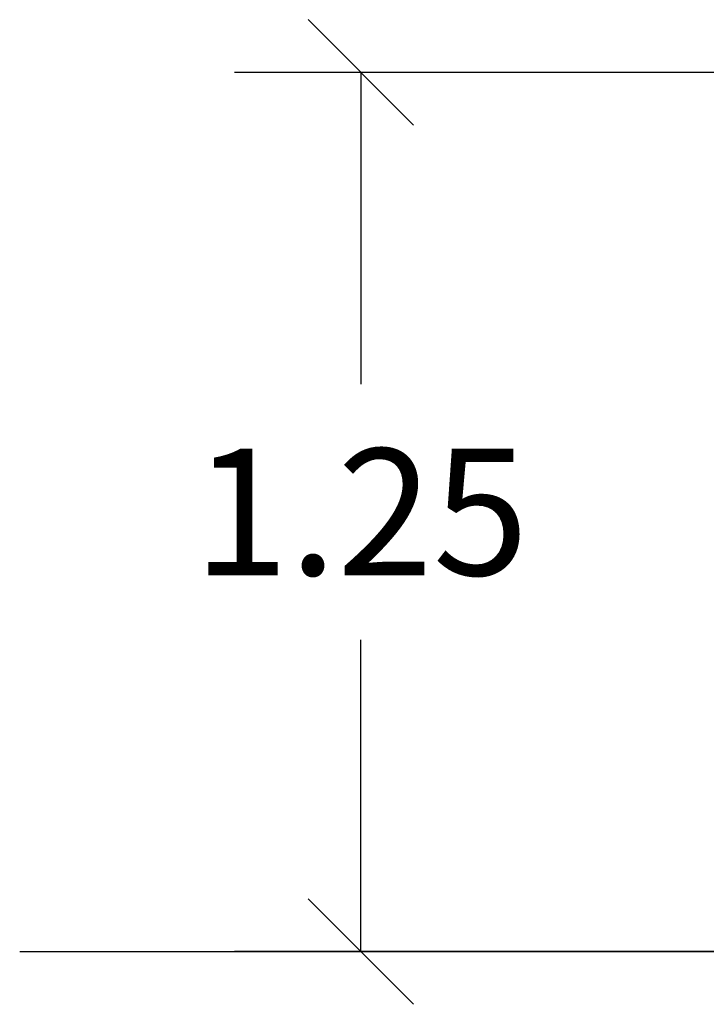
# Model space of a CAD drawing. Units: millimetres. Extents: x -7.4 to 15.1, y 0 to 15.9.
# Drawn here: x 8.2 to 9.1, y 10.9 to 12.3 of the extents above; entities that cross this region are included whole.
import ezdxf

# ---------------------------------------------------------------- set-up
doc = ezdxf.new("R2010")
doc.units = ezdxf.units.MM
doc.layers.add('DIASTASEIS', color=253, linetype='Continuous', lineweight=5)
doc.styles.get("Standard").update_dxf_attribs({"font": 'ARIALN.TTF'})
doc.dimstyles.get("Standard").update_dxf_attribs({"dimtxt": 0.18, "dimasz": 0.15, "dimexe": 0.18, "dimexo": 0.0625, "dimgap": 0.09, "dimtad": 0, "dimtih": 1, "dimtoh": 1, "dimzin": 0, "dimdsep": 46, "dimtxsty": 'Standard', "dimblk": 'OBLIQUE', "dimcen": 0.09, "dimadec": 0, "dimazin": 0, "dimtfac": 1, "dimtofl": 0, "dimtmove": 0, "dimatfit": 3, "dimfxl": 1, "dimtolj": 1, "dimtzin": 0, "dimarcsym": 0})

# ---------------------------------------------------------------- blocks, each defined once
blk = doc.blocks.new('_Oblique')
at = {"color": 0, "linetype": 'ByBlock', "lineweight": -2}
blk.add_line((-0.5, -0.5), (0.5, 0.5), dxfattribs=at)
blk = doc.blocks.new('*D49')
at = {"layer": 'Defpoints', "color": 0}
for p in [(11.3415, 12.2379), (8.6524, 10.9879), (11.3415, 10.9879)]:
    blk.add_point(p, dxfattribs=at)
at = {"layer": 'DIASTASEIS', "color": 0, "lineweight": -2}
for p, q in [((11.279, 12.2379), (8.4724, 12.2379)), ((8.6524, 12.2379), (8.6524, 11.7948)), ((8.6524, 10.9879), (8.6524, 11.431)), ((11.279, 10.9879), (8.4724, 10.9879))]:
    blk.add_line(p, q, dxfattribs=at)
at = {"layer": 'DIASTASEIS', "color": 0, "linetype": 'ByBlock', "lineweight": -2, "xscale": 0.15, "yscale": 0.15, "zscale": 0.15}
for p, rotation in [((8.6524, 12.2379), 90), ((8.6524, 10.9879), 270)]:
    blk.add_blockref('_Oblique', p, dxfattribs=dict(at, rotation=rotation))
at = {"layer": 'DIASTASEIS', "color": 0, "insert": (8.6524, 11.6129), "char_height": 0.18, "attachment_point": 5}
blk.add_mtext('\\A1;1.25', dxfattribs=at)

msp = doc.modelspace()

# ---------------------------------------------------------------- linework, layer by layer
msp.add_line((8.1672, 10.9879), (15.0914, 10.9879))

# ---------------------------------------------------------------- dimensions: what is measured, and where the dimension line sits
at = {"layer": 'DIASTASEIS'}
dim = msp.add_linear_dim(base=(8.6524, 10.9879), p1=(11.3415, 12.2379), p2=(11.3415, 10.9879), angle=90, dimstyle='Standard', override={"dimdec": 2, "dimtmove": 2}, dxfattribs=at)
dim.commit()
dim.dimension.update_dxf_attribs({"geometry": '*D49', "text_midpoint": (8.6524, 11.6129)})

doc.saveas('drawing.dxf')
